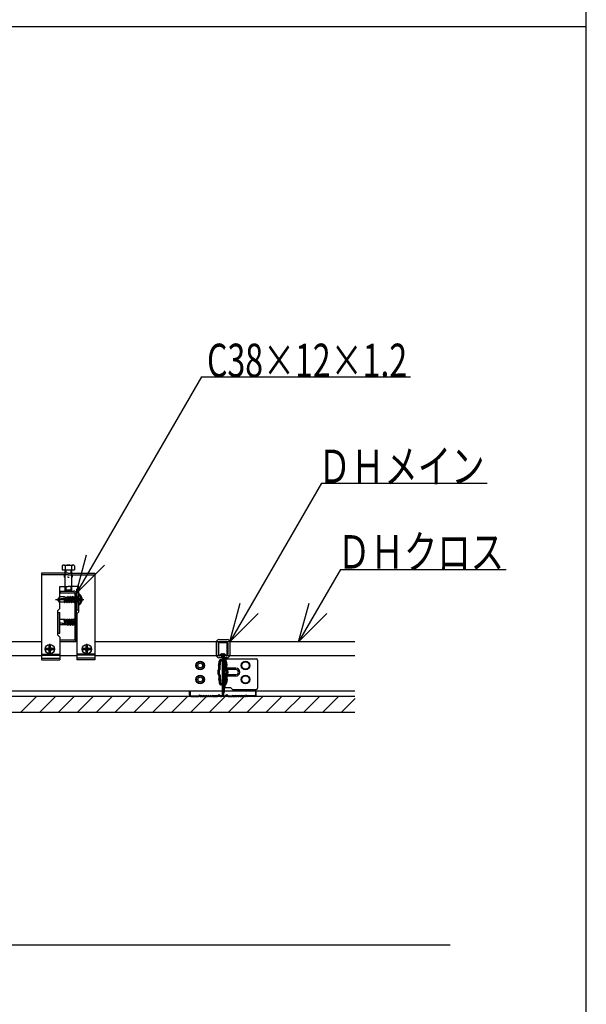
# Model space of a CAD drawing. Units: millimetres. Extents: x 2 to 412, y 5 to 290.
# Drawn here: x 370 to 412, y 83 to 157 of the extents above; entities that cross this region are included whole.
import ezdxf
from ezdxf.enums import TextEntityAlignment as Align

# ---------------------------------------------------------------- set-up
doc = ezdxf.new("R2010")
doc.units = ezdxf.units.MM
for name, color, linetype in [('0-0 基本', 7, 'Continuous'), ('0-2 インサート', 7, 'Continuous'), ('F-0 図枠', 7, 'Continuous'), ('F-1 レイアウト', 7, 'Continuous')]:
    doc.layers.add(name, color=color, linetype=linetype)
doc.styles.add('ＭＳ ゴシック', font='txt')

msp = doc.modelspace()

# ---------------------------------------------------------------- linework, layer by layer
at = {"layer": '0-0 基本', "color": 7, "linetype": 'Continuous'}
for p, q in [((371.424, 115.224), (371.424, 108.724)), ((373.424, 115.224), (371.424, 115.224)), ((371.424, 115.224), (371.424, 108.724)), ((372.962, 115.774), (372.962, 115.474)), ((372.962, 115.474), (373.886, 115.474)), ((373.077, 115.824), (373.77, 115.824)), ((373.174, 115.474), (373.174, 115.224)), ((373.174, 115.224), (373.174, 114.224)), ((373.193, 115.774), (373.193, 115.474)), ((373.244, 115.474), (373.244, 115.224)), ((373.424, 115.224), (375.424, 115.224)), ((373.604, 115.474), (373.604, 115.224)), ((373.655, 115.774), (373.655, 115.474)), ((373.674, 115.474), (373.674, 115.224)), ((373.674, 115.224), (373.674, 114.224)), ((373.886, 115.774), (373.886, 115.474)), ((375.424, 115.224), (375.424, 108.724)), ((373.424, 115.104), (371.424, 115.104)), ((373.124, 115.04), (373.124, 114.91)), ((373.217, 114.91), (373.124, 114.91)), ((373.424, 114.91), (373.359, 114.91)), ((373.424, 115.104), (375.424, 115.104)), ((373.424, 114.91), (373.488, 114.91)), ((373.631, 114.91), (373.724, 114.91)), ((373.724, 115.04), (373.724, 114.91)), ((372.789, 112.574), (372.789, 114.224)), ((372.789, 114.224), (373.424, 114.224)), ((372.824, 113.874), (373.844, 113.874)), ((372.824, 113.874), (372.824, 113.754)), ((372.824, 113.754), (373.844, 113.754)), ((373.174, 114.224), (373.174, 113.944)), ((373.674, 113.944), (373.174, 113.944)), ((373.244, 113.874), (373.174, 113.944)), ((373.244, 114.224), (373.244, 113.874)), ((374.209, 114.224), (373.424, 114.224)), ((373.604, 114.224), (373.604, 113.874)), ((373.604, 113.874), (373.674, 113.944)), ((373.674, 114.224), (373.674, 113.944)), ((374.209, 114.024), (374.059, 114.024)), ((374.059, 112.474), (374.059, 114.024)), ((374.179, 112.474), (374.179, 114.024)), ((374.209, 112.324), (374.209, 114.224)), ((372.46, 113.249), (374.598, 113.249)), ((372.764, 113.447), (372.609, 113.249)), ((372.772, 113.045), (372.609, 113.249)), ((373.131, 113.447), (372.764, 113.447)), ((373.119, 113.045), (372.772, 113.045)), ((373.114, 113.071), (373.162, 113.249)), ((373.114, 113.071), (373.134, 112.999)), ((373.241, 113.396), (373.131, 113.447)), ((373.134, 112.999), (373.192, 113.071)), ((373.162, 113.249), (373.22, 113.321)), ((373.301, 113.338), (373.17, 113.314)), ((373.174, 113.427), (373.385, 113.427)), ((373.192, 113.071), (373.24, 113.249)), ((373.192, 113.071), (373.289, 113.071)), ((373.204, 113.116), (373.302, 113.116)), ((373.22, 113.321), (373.24, 113.249)), ((373.301, 113.338), (373.241, 113.396)), ((373.256, 113.381), (373.373, 113.381)), ((373.289, 113.071), (373.385, 113.427)), ((373.289, 113.071), (373.309, 112.999)), ((373.309, 112.999), (373.367, 113.071)), ((373.367, 113.071), (373.462, 113.427)), ((373.367, 113.071), (373.464, 113.071)), ((373.379, 113.116), (373.477, 113.116)), ((373.385, 113.427), (373.443, 113.499)), ((373.443, 113.499), (373.462, 113.427)), ((373.45, 113.381), (373.548, 113.381)), ((373.462, 113.427), (373.56, 113.427)), ((373.464, 113.071), (373.56, 113.427)), ((373.464, 113.071), (373.484, 112.999)), ((373.484, 112.999), (373.542, 113.071)), ((373.542, 113.071), (373.637, 113.427)), ((373.542, 113.071), (373.639, 113.071)), ((373.554, 113.116), (373.652, 113.116)), ((373.56, 113.427), (373.618, 113.499)), ((373.618, 113.499), (373.637, 113.427)), ((373.625, 113.381), (373.722, 113.381)), ((373.637, 113.427), (373.735, 113.427)), ((373.639, 113.071), (373.735, 113.427)), ((373.639, 113.071), (373.659, 112.999)), ((373.659, 112.999), (373.717, 113.071)), ((373.717, 113.071), (373.812, 113.427)), ((373.717, 113.071), (373.814, 113.071)), ((373.729, 113.116), (373.827, 113.116)), ((373.735, 113.427), (373.793, 113.499)), ((373.793, 113.499), (373.812, 113.427)), ((373.8, 113.381), (373.829, 113.381)), ((373.812, 113.427), (373.827, 113.427)), ((373.814, 113.071), (373.822, 113.1)), ((373.814, 113.071), (373.829, 113.017)), ((373.829, 113.427), (373.91, 113.427)), ((373.829, 113.125), (373.91, 113.427)), ((373.829, 113.381), (373.897, 113.381)), ((373.829, 113.017), (373.834, 112.999)), ((373.834, 112.999), (373.892, 113.071)), ((373.892, 113.071), (373.987, 113.427)), ((373.892, 113.071), (373.989, 113.071)), ((373.904, 113.694), (373.904, 110.254)), ((373.904, 113.116), (374.001, 113.116)), ((373.91, 113.427), (373.968, 113.499)), ((373.968, 113.499), (373.987, 113.427)), ((373.975, 113.381), (374.072, 113.381)), ((373.987, 113.427), (374.085, 113.427)), ((373.989, 113.071), (374.085, 113.427)), ((373.989, 113.071), (374.009, 112.999)), ((374.009, 113.349), (374.059, 113.349)), ((374.009, 112.999), (374.067, 113.071)), ((374.024, 113.694), (374.024, 110.254)), ((374.067, 113.071), (374.162, 113.427)), ((374.067, 113.071), (374.164, 113.071)), ((374.079, 113.116), (374.176, 113.116)), ((374.085, 113.427), (374.143, 113.499)), ((374.143, 113.499), (374.162, 113.427)), ((374.15, 113.381), (374.209, 113.381)), ((374.162, 113.427), (374.209, 113.427)), ((374.164, 113.071), (374.209, 113.237)), ((374.164, 113.071), (374.184, 112.999)), ((374.209, 113.274), (374.184, 113.249)), ((374.209, 113.224), (374.184, 113.249)), ((374.184, 112.999), (374.209, 113.03)), ((374.209, 113.638), (374.209, 112.86)), ((374.296, 113.309), (374.363, 113.309)), ((374.296, 113.189), (374.363, 113.189)), ((372.639, 112.424), (372.789, 112.574)), ((372.639, 110.574), (372.639, 112.424)), ((372.639, 112.274), (372.789, 112.274)), ((372.669, 110.724), (372.669, 112.274)), ((372.789, 110.724), (372.789, 112.274)), ((374.059, 112.474), (374.209, 112.474)), ((374.209, 112.324), (374.059, 112.174)), ((373.089, 111.745), (372.789, 111.745)), ((373.084, 111.719), (373.104, 111.791)), ((373.084, 111.719), (373.132, 111.541)), ((373.104, 111.791), (373.162, 111.719)), ((373.132, 111.541), (373.19, 111.469)), ((373.162, 111.719), (373.21, 111.541)), ((373.162, 111.719), (373.259, 111.719)), ((373.174, 111.674), (373.272, 111.674)), ((373.19, 111.469), (373.21, 111.541)), ((373.259, 111.719), (373.279, 111.791)), ((373.259, 111.719), (373.355, 111.363)), ((373.279, 111.791), (373.337, 111.719)), ((373.337, 111.719), (373.434, 111.719)), ((373.337, 111.719), (373.432, 111.363)), ((373.349, 111.674), (373.447, 111.674)), ((373.434, 111.719), (373.454, 111.791)), ((373.434, 111.719), (373.53, 111.363)), ((373.454, 111.791), (373.512, 111.719)), ((373.512, 111.719), (373.609, 111.719)), ((373.512, 111.719), (373.607, 111.363)), ((373.524, 111.674), (373.622, 111.674)), ((373.609, 111.719), (373.629, 111.791)), ((373.609, 111.719), (373.705, 111.363)), ((373.629, 111.791), (373.687, 111.719)), ((373.687, 111.719), (373.784, 111.719)), ((373.687, 111.719), (373.782, 111.363)), ((373.699, 111.674), (373.797, 111.674)), ((373.784, 111.719), (373.799, 111.773)), ((373.784, 111.719), (373.792, 111.69)), ((373.799, 111.773), (373.804, 111.791)), ((373.799, 111.665), (373.88, 111.363)), ((373.804, 111.791), (373.862, 111.719)), ((373.862, 111.719), (373.959, 111.719)), ((373.862, 111.719), (373.957, 111.363)), ((373.874, 111.674), (373.971, 111.674)), ((373.959, 111.719), (373.979, 111.791)), ((373.959, 111.719), (374.055, 111.363)), ((373.979, 111.791), (374.037, 111.719)), ((374.037, 111.719), (374.059, 111.719)), ((374.037, 111.719), (374.059, 111.637)), ((374.049, 111.674), (374.059, 111.674)), ((374.059, 112.174), (374.059, 108.724)), ((373.101, 111.343), (372.789, 111.343)), ((373.211, 111.394), (373.101, 111.343)), ((373.271, 111.452), (373.14, 111.476)), ((373.144, 111.363), (373.355, 111.363)), ((373.271, 111.452), (373.211, 111.394)), ((373.226, 111.409), (373.343, 111.409)), ((373.355, 111.363), (373.413, 111.291)), ((373.413, 111.291), (373.432, 111.363)), ((373.42, 111.409), (373.518, 111.409)), ((373.432, 111.363), (373.53, 111.363)), ((373.53, 111.363), (373.588, 111.291)), ((373.588, 111.291), (373.607, 111.363)), ((373.595, 111.409), (373.692, 111.409)), ((373.607, 111.363), (373.705, 111.363)), ((373.705, 111.363), (373.763, 111.291)), ((373.763, 111.291), (373.782, 111.363)), ((373.77, 111.409), (373.799, 111.409)), ((373.782, 111.363), (373.797, 111.363)), ((373.799, 111.409), (373.867, 111.409)), ((373.799, 111.363), (373.88, 111.363)), ((373.88, 111.363), (373.938, 111.291)), ((373.938, 111.291), (373.957, 111.363)), ((373.945, 111.409), (374.042, 111.409)), ((373.957, 111.363), (374.055, 111.363)), ((373.979, 111.441), (374.029, 111.441)), ((374.055, 111.363), (374.059, 111.358)), ((371.424, 110.074), (367.774, 110.074)), ((372.639, 110.724), (372.789, 110.724)), ((372.639, 110.574), (372.789, 110.424)), ((372.789, 110.424), (372.789, 108.724)), ((374.059, 110.074), (372.789, 110.074)), ((372.824, 110.074), (372.824, 110.194)), ((373.844, 110.194), (372.824, 110.194)), ((394.908, 110.074), (375.424, 110.074)), ((384.513, 110.034), (384.513, 109.074)), ((384.673, 110.024), (384.673, 109.084)), ((384.733, 110.234), (384.713, 110.234)), ((384.733, 110.074), (384.723, 110.074)), ((384.733, 110.234), (385.333, 110.234)), ((384.748, 110.074), (385.278, 110.074)), ((384.748, 110.024), (385.278, 110.024)), ((385.353, 110.074), (385.353, 109.084)), ((385.533, 110.034), (385.533, 109.074)), ((372.431, 109.524), (371.631, 109.524)), ((371.706, 109.524), (372.318, 109.524)), ((371.881, 109.574), (371.735, 109.574)), ((371.881, 109.474), (371.735, 109.474)), ((371.981, 109.674), (371.981, 109.82)), ((371.981, 109.228), (371.981, 109.374)), ((372.031, 109.124), (372.031, 109.924)), ((372.031, 109.9), (372.031, 109.136)), ((372.081, 109.674), (372.081, 109.82)), ((372.081, 109.228), (372.081, 109.374)), ((372.327, 109.574), (372.181, 109.574)), ((372.327, 109.474), (372.181, 109.474)), ((375.216, 109.525), (374.416, 109.525)), ((374.666, 109.575), (374.52, 109.575)), ((374.666, 109.475), (374.52, 109.475)), ((375.141, 109.524), (374.529, 109.524)), ((374.766, 109.675), (374.766, 109.82)), ((374.766, 109.229), (374.766, 109.375)), ((374.816, 109.125), (374.816, 109.925)), ((374.816, 109.901), (374.816, 109.136)), ((374.866, 109.675), (374.866, 109.82)), ((374.866, 109.229), (374.866, 109.375)), ((375.112, 109.575), (374.966, 109.575)), ((375.112, 109.475), (374.966, 109.475)), ((384.648, 109.974), (384.648, 109.114)), ((384.698, 109.114), (384.698, 109.974)), ((385.328, 109.114), (385.328, 109.974)), ((385.378, 109.974), (385.378, 109.114)), ((371.424, 109.014), (367.774, 109.014)), ((371.424, 109.146), (372.789, 109.146)), ((371.424, 109.069), (372.789, 109.069)), ((371.424, 108.844), (372.789, 108.844)), ((371.424, 108.724), (372.789, 108.724)), ((374.059, 109.014), (372.789, 109.014)), ((375.424, 109.146), (374.059, 109.146)), ((375.424, 109.069), (374.059, 109.069)), ((375.424, 108.844), (374.059, 108.844)), ((375.424, 108.724), (374.059, 108.724)), ((394.908, 109.014), (375.424, 109.014)), ((384.913, 108.874), (384.713, 108.874)), ((384.723, 109.034), (384.913, 109.034)), ((384.729, 108.527), (384.732, 108.618)), ((384.778, 108.494), (384.782, 108.616)), ((384.785, 109.08), (384.859, 109.155)), ((384.814, 108.045), (384.832, 108.615)), ((384.819, 109.043), (384.895, 109.119)), ((384.862, 108.744), (384.963, 108.744)), ((384.862, 108.694), (384.963, 108.694)), ((384.862, 108.644), (384.963, 108.644)), ((384.913, 109.034), (384.913, 108.874)), ((384.963, 109.091), (384.963, 106.074)), ((385.013, 109.091), (385.013, 106.074)), ((385.063, 109.091), (385.063, 106.074)), ((385.164, 108.744), (385.063, 108.744)), ((385.164, 108.694), (385.063, 108.694)), ((385.164, 108.644), (385.063, 108.644)), ((385.083, 108.794), (385.083, 106.644)), ((385.193, 108.794), (385.083, 108.794)), ((385.083, 108.644), (385.183, 108.644)), ((385.113, 109.034), (385.113, 108.874)), ((385.303, 109.034), (385.113, 109.034)), ((385.313, 108.874), (385.113, 108.874)), ((385.207, 109.043), (385.131, 109.119)), ((385.241, 109.08), (385.167, 109.155)), ((385.183, 106.644), (385.183, 108.794)), ((385.193, 108.794), (387.513, 108.794)), ((385.212, 108.045), (385.194, 108.615)), ((385.248, 108.494), (385.244, 108.616)), ((385.297, 108.527), (385.294, 108.618)), ((387.613, 108.694), (387.613, 106.594)), ((384.694, 108.327), (384.729, 108.527)), ((384.749, 108.327), (384.694, 108.327)), ((384.721, 108.275), (384.694, 108.327)), ((384.714, 108.048), (384.721, 108.275)), ((384.753, 108.275), (384.721, 108.275)), ((384.729, 108.527), (384.779, 108.527)), ((384.743, 108.294), (384.778, 108.494)), ((384.793, 108.294), (384.743, 108.294)), ((384.77, 108.242), (384.743, 108.294)), ((384.764, 108.047), (384.77, 108.242)), ((384.82, 108.242), (384.77, 108.242)), ((384.828, 108.494), (384.778, 108.494)), ((384.793, 108.294), (384.828, 108.494)), ((384.82, 108.242), (384.793, 108.294)), ((385.183, 107.974), (385.083, 107.974)), ((385.983, 108.094), (385.183, 108.094)), ((385.983, 107.994), (385.183, 107.994)), ((385.233, 108.294), (385.198, 108.494)), ((385.198, 108.494), (385.248, 108.494)), ((385.206, 108.242), (385.233, 108.294)), ((385.206, 108.242), (385.256, 108.242)), ((385.233, 108.294), (385.283, 108.294)), ((385.297, 108.527), (385.247, 108.527)), ((385.283, 108.294), (385.248, 108.494)), ((385.256, 108.242), (385.283, 108.294)), ((385.262, 108.047), (385.256, 108.242)), ((385.273, 108.275), (385.305, 108.275)), ((385.277, 108.327), (385.332, 108.327)), ((385.332, 108.327), (385.297, 108.527)), ((385.305, 108.275), (385.332, 108.327)), ((385.312, 108.048), (385.305, 108.275)), ((384.721, 107.313), (384.694, 107.261)), ((384.694, 107.261), (384.729, 107.061)), ((384.749, 107.261), (384.694, 107.261)), ((384.714, 107.54), (384.721, 107.313)), ((384.753, 107.313), (384.721, 107.313)), ((384.729, 107.061), (384.732, 106.97)), ((384.729, 107.061), (384.779, 107.061)), ((384.77, 107.346), (384.743, 107.294)), ((384.743, 107.294), (384.778, 107.094)), ((384.793, 107.294), (384.743, 107.294)), ((384.764, 107.541), (384.753, 107.571)), ((384.764, 107.541), (384.77, 107.346)), ((384.82, 107.346), (384.77, 107.346)), ((384.778, 107.094), (384.782, 106.971)), ((384.828, 107.094), (384.778, 107.094)), ((384.82, 107.346), (384.793, 107.294)), ((384.793, 107.294), (384.828, 107.094)), ((384.814, 107.543), (384.832, 106.973)), ((385.083, 107.614), (385.183, 107.614)), ((385.983, 107.594), (385.183, 107.594)), ((385.983, 107.494), (385.183, 107.494)), ((385.212, 107.543), (385.194, 106.973)), ((385.233, 107.294), (385.198, 107.094)), ((385.198, 107.094), (385.248, 107.094)), ((385.206, 107.346), (385.256, 107.346)), ((385.206, 107.346), (385.233, 107.294)), ((385.233, 107.294), (385.283, 107.294)), ((385.248, 107.094), (385.244, 106.971)), ((385.297, 107.061), (385.247, 107.061)), ((385.283, 107.294), (385.248, 107.094)), ((385.262, 107.541), (385.256, 107.346)), ((385.256, 107.346), (385.283, 107.294)), ((385.273, 107.313), (385.305, 107.313)), ((385.277, 107.261), (385.332, 107.261)), ((385.297, 107.061), (385.294, 106.97)), ((385.332, 107.261), (385.297, 107.061)), ((385.312, 107.54), (385.305, 107.313)), ((385.305, 107.313), (385.332, 107.261)), ((394.908, 106.374), (367.774, 106.374)), ((382.513, 106.074), (382.513, 106.374)), ((382.513, 106.374), (382.563, 106.374)), ((382.563, 106.374), (382.563, 106.074)), ((384.862, 106.944), (384.963, 106.944)), ((384.862, 106.894), (384.963, 106.894)), ((384.862, 106.844), (384.963, 106.844)), ((384.963, 106.584), (385.133, 106.584)), ((385.164, 106.944), (385.063, 106.944)), ((385.164, 106.894), (385.063, 106.894)), ((385.164, 106.844), (385.063, 106.844)), ((385.083, 106.944), (385.183, 106.944)), ((385.083, 106.644), (385.583, 106.644)), ((385.133, 106.284), (385.133, 106.584)), ((385.583, 106.644), (385.733, 106.494)), ((385.733, 106.494), (387.513, 106.494)), ((387.513, 106.374), (387.463, 106.374)), ((387.463, 106.374), (387.463, 106.074)), ((387.513, 106.074), (387.513, 106.374)), ((394.908, 105.974), (362.774, 105.974)), ((369.845, 104.774), (371.045, 105.974)), ((371.259, 104.774), (372.459, 105.974)), ((372.674, 104.774), (373.874, 105.974)), ((374.088, 104.774), (375.288, 105.974)), ((375.502, 104.774), (376.702, 105.974)), ((376.916, 104.774), (378.116, 105.974)), ((378.331, 104.774), (379.531, 105.974)), ((379.745, 104.774), (380.945, 105.974)), ((381.159, 104.774), (382.359, 105.974)), ((382.573, 104.774), (383.773, 105.974)), ((382.613, 106.024), (383.186, 106.024)), ((382.613, 105.974), (383.186, 105.974)), ((383.213, 106.043), (383.2, 106.03)), ((383.249, 106.008), (383.235, 105.994)), ((383.277, 106.008), (383.291, 105.994)), ((383.326, 106.03), (383.312, 106.043)), ((383.356, 106.024), (383.34, 106.024)), ((383.356, 105.974), (383.34, 105.974)), ((383.469, 106.024), (383.526, 106.024)), ((383.469, 105.974), (383.526, 105.974)), ((383.639, 106.024), (383.696, 106.024)), ((383.696, 105.974), (383.639, 105.974)), ((383.809, 106.024), (383.866, 106.024)), ((383.866, 105.974), (383.809, 105.974)), ((383.979, 106.024), (384.036, 106.024)), ((383.979, 105.974), (384.036, 105.974)), ((383.987, 104.774), (385.187, 105.974)), ((384.149, 106.024), (384.206, 106.024)), ((384.206, 105.974), (384.149, 105.974)), ((384.608, 106.024), (384.319, 106.024)), ((384.319, 105.974), (384.606, 105.974)), ((384.638, 106.038), (384.654, 106.057)), ((384.692, 106.025), (384.677, 106.006)), ((384.754, 106.025), (384.769, 106.006)), ((384.807, 106.038), (384.792, 106.057)), ((384.913, 106.024), (384.838, 106.024)), ((384.838, 105.974), (384.913, 105.974)), ((384.963, 106.284), (385.133, 106.284)), ((385.113, 106.024), (385.188, 106.024)), ((385.188, 105.974), (385.113, 105.974)), ((385.218, 106.038), (385.234, 106.057)), ((385.272, 106.025), (385.257, 106.006)), ((385.334, 106.025), (385.349, 106.006)), ((385.387, 106.038), (385.372, 106.057)), ((385.402, 104.774), (386.602, 105.974)), ((385.418, 106.024), (385.706, 106.024)), ((385.419, 105.974), (385.706, 105.974)), ((385.876, 106.024), (385.819, 106.024)), ((385.819, 105.974), (385.876, 105.974)), ((386.046, 106.024), (385.989, 106.024)), ((385.989, 105.974), (386.046, 105.974)), ((386.216, 106.024), (386.159, 106.024)), ((386.159, 105.974), (386.216, 105.974)), ((386.386, 106.024), (386.329, 106.024)), ((386.329, 105.974), (386.386, 105.974)), ((386.556, 106.024), (386.499, 106.024)), ((386.499, 105.974), (386.556, 105.974)), ((386.669, 106.024), (386.686, 106.024)), ((386.669, 105.974), (386.686, 105.974)), ((386.7, 106.03), (386.713, 106.043)), ((386.749, 106.008), (386.735, 105.994)), ((386.777, 106.008), (386.791, 105.994)), ((386.812, 106.043), (386.826, 106.03)), ((386.816, 104.774), (388.016, 105.974)), ((387.413, 106.024), (386.84, 106.024)), ((387.413, 105.974), (386.84, 105.974)), ((388.23, 104.774), (389.43, 105.974)), ((389.644, 104.774), (390.844, 105.974)), ((391.058, 104.774), (392.258, 105.974)), ((392.473, 104.774), (393.673, 105.974)), ((393.887, 104.774), (394.937, 105.824)), ((394.908, 104.774), (362.774, 104.774))]:
    msp.add_line(p, q, dxfattribs=at)
for centre, radius in [((372.031, 109.524), 0.35), ((374.816, 109.525), 0.35), ((383.313, 108.294), 0.325), ((383.313, 108.294), 0.275), ((386.713, 108.294), 0.325), ((386.713, 108.294), 0.275), ((383.313, 108.294), 0.175), ((383.313, 107.244), 0.325), ((383.313, 107.244), 0.275), ((383.313, 107.244), 0.175), ((386.713, 107.244), 0.325), ((386.713, 107.244), 0.275)]:
    msp.add_circle(centre, radius, dxfattribs=at)
for centre, radius, start, end in [((373.077, 115.666), 0.158, 43.17355, 136.82645), ((373.424, 115.266), 0.558, 65.5673, 114.4327), ((373.77, 115.666), 0.158, 43.17355, 136.82645), ((373.844, 113.694), 0.18, 0, 90), ((373.844, 113.694), 0.06, 0, 90), ((373.135, 111.18), 2.135, 89.06782, 104.2543), ((374.22, 113.636), 0.0117, 89.02011, 171.38429), ((374.22, 113.519), 0.128, 54.00873, 90.08937), ((374.331, 113.249), 0.0699, 120.81566, 239.18423), ((373.964, 113.249), 0.5, 359.99995, 48.47899), ((373.964, 113.249), 0.5, 311.52902, 359.99995), ((374.351, 113.527), 0.0431, 94.13362, 184.47853), ((373.831, 113.249), 0.55, 8.33369, 29.92578), ((373.831, 113.249), 0.55, 330.07637, 351.66556), ((374.351, 112.971), 0.0431, 175.48814, 265.86568), ((374.338, 113.339), 0.0394, 310.10379, 344.64825), ((374.338, 113.159), 0.0394, 15.35164, 49.88438), ((374.22, 112.862), 0.0117, 188.18623, 270.98085), ((374.22, 112.979), 0.128, 269.82111, 306.01746), ((373.105, 113.61), 2.135, 261.48757, 270.93217), ((373.844, 110.254), 0.18, 270, 0), ((373.844, 110.254), 0.06, 270, 0), ((384.713, 110.034), 0.2, 90, 180), ((384.748, 109.974), 0.1, 90, 180), ((384.723, 110.024), 0.05, 90, 180), ((384.748, 109.974), 0.05, 90, 180), ((385.278, 109.974), 0.1, 0, 90), ((385.278, 109.974), 0.05, 0, 90), ((385.333, 110.034), 0.2, 0, 90), ((372.031, 109.524), 0.3, 170.40593, 189.59407), ((371.881, 109.674), 0.1, 270, 0), ((371.881, 109.374), 0.1, 0, 90), ((372.181, 109.674), 0.1, 180, 270), ((372.181, 109.374), 0.1, 90, 180), ((374.816, 109.525), 0.3, 170.40593, 189.59407), ((374.666, 109.675), 0.1, 270, 0), ((374.666, 109.375), 0.1, 0, 90), ((374.966, 109.675), 0.1, 180, 270), ((374.966, 109.375), 0.1, 90, 180), ((384.713, 109.074), 0.2, 180, 270), ((384.748, 109.114), 0.1, 180, 315), ((384.723, 109.084), 0.05, 180, 270), ((384.748, 109.114), 0.05, 180, 317.84797), ((384.862, 108.614), 0.13, 90, 178.19815), ((384.862, 108.614), 0.08, 90, 178.19815), ((384.862, 108.614), 0.03, 90, 178.19815), ((384.923, 109.091), 0.09, 0, 135), ((384.923, 109.091), 0.04, 0, 135), ((385.103, 109.091), 0.09, 45, 180), ((385.103, 109.091), 0.04, 45, 180), ((385.164, 108.614), 0.13, 1.80185, 90), ((385.164, 108.614), 0.08, 1.80185, 90), ((385.164, 108.614), 0.03, 1.80185, 90), ((385.278, 109.114), 0.1, 225, 360), ((385.278, 109.114), 0.05, 222.15203, 0), ((385.303, 109.084), 0.05, 270, 0), ((385.313, 109.074), 0.2, 270, 0), ((387.513, 108.694), 0.1, 0, 90), ((385.023, 107.794), 0.4, 140.5317, 219.4683), ((385.023, 107.794), 0.35, 140.5317, 219.4683), ((385.023, 107.794), 0.3, 140.5317, 219.4683), ((384.714, 108.048), 0.05, 320.5317, 358.19815), ((384.714, 108.048), 0.1, 320.5317, 358.19815), ((385.312, 108.048), 0.1, 181.80185, 219.4683), ((385.003, 107.794), 0.3, 320.5317, 39.4683), ((385.312, 108.048), 0.05, 181.80185, 219.4683), ((385.003, 107.794), 0.35, 320.5317, 39.4683), ((385.003, 107.794), 0.4, 320.5317, 39.4683), ((385.983, 107.794), 0.3, 270, 90), ((385.983, 107.794), 0.2, 270, 90), ((384.714, 107.54), 0.1, 1.80185, 39.4683), ((385.312, 107.54), 0.1, 140.5317, 178.19815), ((385.312, 107.54), 0.05, 140.5317, 178.19815), ((384.862, 106.974), 0.13, 181.80185, 270), ((384.862, 106.974), 0.08, 181.80185, 270), ((384.862, 106.974), 0.03, 181.80185, 270), ((385.164, 106.974), 0.03, 270, 358.19815), ((385.164, 106.974), 0.08, 270, 358.19815), ((385.164, 106.974), 0.13, 270, 358.19815), ((387.513, 106.594), 0.1, 270, 0), ((382.613, 106.074), 0.1, 180, 270), ((382.613, 106.074), 0.05, 180, 270), ((383.186, 106.044), 0.02, 270, 315), ((383.186, 106.044), 0.07, 270, 315), ((383.263, 105.994), 0.07, 45, 135), ((383.263, 105.994), 0.02, 45, 135), ((383.34, 106.044), 0.07, 225, 270), ((383.34, 106.044), 0.02, 225, 270), ((383.356, 106.044), 0.02, 270, 308.94244), ((383.356, 106.044), 0.07, 270, 308.94244), ((383.413, 105.974), 0.07, 51.05756, 128.94244), ((383.413, 105.974), 0.02, 53.1301, 128.94244), ((383.469, 106.044), 0.07, 231.05756, 270), ((383.469, 106.044), 0.02, 231.05756, 270), ((383.526, 106.044), 0.02, 270, 308.94244), ((383.526, 106.044), 0.07, 270, 308.94244), ((383.583, 105.974), 0.07, 51.05756, 128.94244), ((383.583, 105.974), 0.02, 51.05756, 126.8699), ((383.639, 106.044), 0.07, 231.05756, 270), ((383.639, 106.044), 0.02, 231.05756, 270), ((383.696, 106.044), 0.02, 270, 308.94244), ((383.696, 106.044), 0.07, 270, 308.94244), ((383.753, 105.974), 0.07, 51.05756, 128.94244), ((383.753, 105.974), 0.02, 51.05756, 126.8699), ((383.809, 106.044), 0.07, 231.05756, 270), ((383.809, 106.044), 0.02, 231.05756, 270), ((383.866, 106.044), 0.02, 270, 308.94244), ((383.866, 106.044), 0.07, 270, 308.94244), ((383.923, 105.974), 0.07, 51.05756, 128.94244), ((383.923, 105.974), 0.02, 51.05756, 126.8699), ((383.979, 106.044), 0.07, 231.05756, 270), ((383.979, 106.044), 0.02, 231.05756, 270), ((384.036, 106.044), 0.02, 270, 308.94244), ((384.036, 106.044), 0.07, 270, 308.94244), ((384.093, 105.974), 0.07, 51.05756, 128.94244), ((384.093, 105.974), 0.02, 51.05756, 126.8699), ((384.149, 106.044), 0.07, 231.05756, 270), ((384.149, 106.044), 0.02, 231.05756, 270), ((384.206, 106.044), 0.02, 270, 308.94244), ((384.206, 106.044), 0.07, 270, 308.94244), ((384.263, 105.974), 0.07, 51.05756, 128.94244), ((384.263, 105.974), 0.02, 51.05756, 126.8699), ((384.319, 106.044), 0.07, 231.05756, 270), ((384.319, 106.044), 0.02, 231.05756, 270), ((384.608, 106.064), 0.04, 270, 320), ((384.608, 106.064), 0.09, 270, 320), ((384.723, 105.999), 0.09, 40, 140), ((384.723, 105.999), 0.04, 40, 140), ((384.838, 106.064), 0.09, 220, 270), ((384.838, 106.064), 0.04, 220, 270), ((384.913, 106.074), 0.05, 270, 0), ((384.913, 106.074), 0.1, 270, 0), ((385.113, 106.074), 0.1, 180, 270), ((385.113, 106.074), 0.05, 180, 270), ((385.188, 106.064), 0.04, 270, 320), ((385.188, 106.064), 0.09, 270, 320), ((385.303, 105.999), 0.09, 40, 140), ((385.303, 105.999), 0.04, 40, 140), ((385.418, 106.064), 0.09, 220, 270), ((385.418, 106.064), 0.04, 220, 270), ((385.706, 106.044), 0.02, 270, 308.94244), ((385.706, 106.044), 0.07, 270, 308.94244), ((385.763, 105.974), 0.07, 51.05756, 128.94244), ((385.763, 105.974), 0.02, 53.1301, 128.94244), ((385.819, 106.044), 0.07, 231.05756, 270), ((385.819, 106.044), 0.02, 231.05756, 270), ((385.876, 106.044), 0.02, 270, 308.94244), ((385.876, 106.044), 0.07, 270, 308.94244), ((385.933, 105.974), 0.07, 51.05756, 128.94244), ((385.933, 105.974), 0.02, 53.1301, 128.94244), ((385.989, 106.044), 0.07, 231.05756, 270), ((385.989, 106.044), 0.02, 231.05756, 270), ((386.046, 106.044), 0.02, 270, 308.94244), ((386.046, 106.044), 0.07, 270, 308.94244), ((386.103, 105.974), 0.07, 51.05756, 128.94244), ((386.103, 105.974), 0.02, 53.1301, 128.94244), ((386.159, 106.044), 0.07, 231.05756, 270), ((386.159, 106.044), 0.02, 231.05756, 270), ((386.216, 106.044), 0.02, 270, 308.94244), ((386.216, 106.044), 0.07, 270, 308.94244), ((386.273, 105.974), 0.07, 51.05756, 128.94244), ((386.273, 105.974), 0.02, 53.1301, 128.94244), ((386.329, 106.044), 0.07, 231.05756, 270), ((386.329, 106.044), 0.02, 231.05756, 270), ((386.386, 106.044), 0.02, 270, 308.94244), ((386.386, 106.044), 0.07, 270, 308.94244), ((386.443, 105.974), 0.07, 51.05756, 128.94244), ((386.443, 105.974), 0.02, 53.1301, 128.94244), ((386.499, 106.044), 0.07, 231.05756, 270), ((386.499, 106.044), 0.02, 231.05756, 270), ((386.556, 106.044), 0.02, 270, 308.94244), ((386.556, 106.044), 0.07, 270, 308.94244), ((386.613, 105.974), 0.07, 51.05756, 128.94244), ((386.613, 105.974), 0.02, 51.05756, 126.8699), ((386.669, 106.044), 0.07, 231.05756, 270), ((386.669, 106.044), 0.02, 231.05756, 270), ((386.686, 106.044), 0.02, 270, 315), ((386.686, 106.044), 0.07, 270, 315), ((386.763, 105.994), 0.07, 45, 135), ((386.763, 105.994), 0.02, 45, 135), ((386.84, 106.044), 0.07, 225, 270), ((386.84, 106.044), 0.02, 225, 270), ((387.413, 106.074), 0.1, 270, 0), ((387.413, 106.074), 0.05, 270, 0)]:
    msp.add_arc(centre, radius, start, end, dxfattribs=at)
at = {"layer": '0-2 インサート', "color": 7, "linetype": 'Continuous'}
for p, q in [((383.402, 129.937), (374.024, 113.694)), ((383.402, 129.937), (399.069, 129.937)), ((392.396, 121.967), (385.529, 110.074)), ((392.396, 121.967), (404.829, 121.967)), ((374.024, 113.694), (374.8, 116.592)), ((374.024, 113.694), (376.145, 115.815)), ((393.825, 115.501), (390.692, 110.074)), ((393.825, 115.501), (406.259, 115.501)), ((385.529, 110.074), (386.305, 112.972)), ((390.692, 110.074), (391.469, 112.972)), ((385.529, 110.074), (387.65, 112.195)), ((390.692, 110.074), (392.814, 112.195))]:
    msp.add_line(p, q, dxfattribs=at)
at = {"layer": 'F-0 図枠', "color": 7, "linetype": 'Continuous'}
msp.add_line((412.257, 5.218), (412.257, 290.218), dxfattribs=at)
at = {"layer": 'F-1 レイアウト', "color": 7, "linetype": 'Continuous'}
for p, q in [((161.53, 156.218), (412.257, 156.218)), ((195.489, 87.348), (402.051, 87.348))]:
    msp.add_line(p, q, dxfattribs=at)

# ---------------------------------------------------------------- texts
at = {"layer": '0-2 インサート', "color": 7, "linetype": 'Continuous', "style": 'ＭＳ ゴシック', "width": 0.769531}
for s, p, p2 in [('C38×12×1.2', (383.823, 129.923), (398.823, 129.923)), ('ＤＨメイン', (392.127, 121.98), (404.627, 121.98)), ('ＤＨクロス', (393.586, 115.562), (406.086, 115.562))]:
    msp.add_text(s, height=2.5, dxfattribs=at).set_placement(p, p2, align=Align.FIT)

doc.saveas('drawing.dxf')
